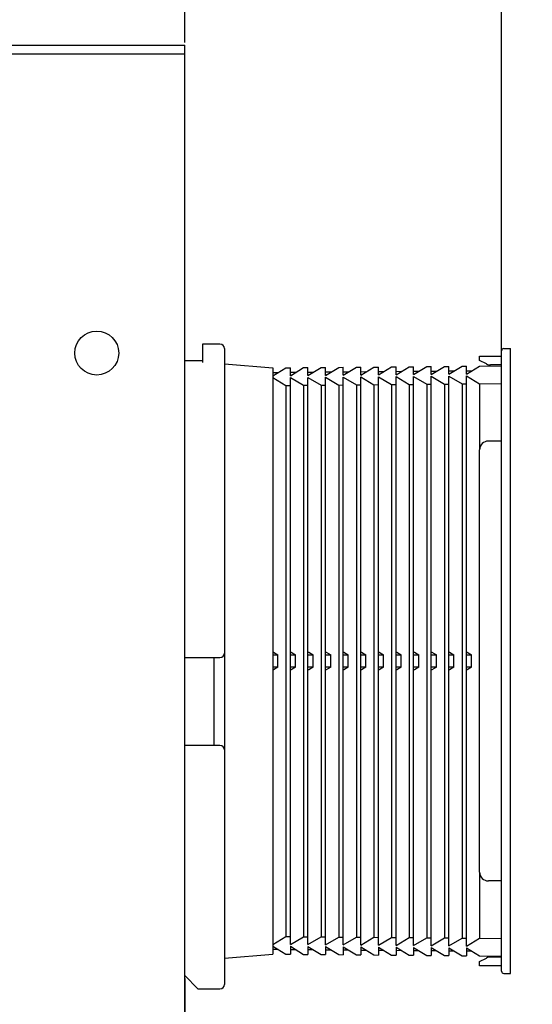
# Model space of a CAD drawing. Units: inches. Extents: x -14536 to 29, y -20 to 11422.
# Drawn here: x -13371 to -13254, y 10974 to 11198 of the extents above; entities that cross this region are included whole.
import ezdxf

# ---------------------------------------------------------------- set-up
doc = ezdxf.new("R2010")
doc.units = ezdxf.units.IN
doc.header["$MEASUREMENT"] = 0
doc.dimstyles.new('ISO-25', dxfattribs={"dimtxt": 2.5, "dimasz": 2.5, "dimexe": 1.25, "dimexo": 0.625, "dimtad": 1, "dimtxsty": 'Standard', "dimcen": 2.5, "dimadec": 0, "dimazin": 0, "dimtfac": 1, "dimtmove": 0, "dimatfit": 3, "dimfxl": 1, "dimarcsym": 0})

# ---------------------------------------------------------------- blocks, each defined once
blk = doc.blocks.new('*D212')
at = {"color": 8, "lineweight": -2, "transparency": 16777216}
for p, q in [((-13443.34, 11185.97), (-13443.34, 11375.98)), ((-13413.34, 11374.73), (-13363.34, 11374.73)), ((-13333.34, 11192.47), (-13333.34, 11375.98))]:
    blk.add_line(p, q, dxfattribs=at)
at = {"color": 8, "transparency": 16777216}
for points in [[(-13413.34, 11379.73), (-13413.34, 11369.73), (-13443.34, 11374.73)], [(-13363.34, 11379.73), (-13363.34, 11369.73), (-13333.34, 11374.73)]]:
    blk.add_solid(points, dxfattribs=at)
at = {"layer": 'Defpoints', "color": 0, "transparency": 16777216}
for p in [(-13333.34, 11374.73), (-13333.34, 11191.85), (-13443.34, 11185.35)]:
    blk.add_point(p, dxfattribs=at)
at = {"color": 0, "transparency": 16777216, "insert": (-13388.34, 11395.35), "char_height": 40, "attachment_point": 5}
blk.add_mtext('90~110', dxfattribs=at)
blk = doc.blocks.new('*D213')
at = {"color": 8, "lineweight": -2, "transparency": 16777216}
for p, q in [((-13333.34, 11192.47), (-13333.34, 11318.35)), ((-13261.34, 11121.77), (-13261.34, 11318.35)), ((-13303.34, 11317.1), (-13291.34, 11317.1)), ((-13261.34, 11317.1), (-13006.76, 11317.1))]:
    blk.add_line(p, q, dxfattribs=at)
at = {"color": 8, "transparency": 16777216}
for points in [[(-13303.34, 11322.1), (-13303.34, 11312.1), (-13333.34, 11317.1)], [(-13291.34, 11322.1), (-13291.34, 11312.1), (-13261.34, 11317.1)]]:
    blk.add_solid(points, dxfattribs=at)
at = {"layer": 'Defpoints', "color": 0, "transparency": 16777216}
for p in [(-13261.34, 11317.1), (-13333.34, 11191.85), (-13261.34, 11121.15)]:
    blk.add_point(p, dxfattribs=at)
at = {"color": 0, "transparency": 16777216, "insert": (-13094.05, 11337.72), "char_height": 40, "attachment_point": 5}
blk.add_mtext('20~70', dxfattribs=at)
blk = doc.blocks.new('*D219')
at = {"color": 8, "lineweight": -2, "transparency": 16777216}
for p, q in [((-13333.34, 10979.72), (-13333.34, 10859.38)), ((-13412.34, 10899.22), (-13412.34, 10859.38)), ((-13412.34, 10860.63), (-13503.59, 10860.63)), ((-13363.34, 10860.63), (-13382.34, 10860.63))]:
    blk.add_line(p, q, dxfattribs=at)
at = {"color": 8, "transparency": 16777216}
for points in [[(-13382.34, 10865.63), (-13382.34, 10855.63), (-13412.34, 10860.63)], [(-13363.34, 10865.63), (-13363.34, 10855.63), (-13333.34, 10860.63)]]:
    blk.add_solid(points, dxfattribs=at)
at = {"layer": 'Defpoints', "color": 0, "transparency": 16777216}
for p in [(-13333.34, 10980.35), (-13412.34, 10899.85), (-13412.34, 10860.63)]:
    blk.add_point(p, dxfattribs=at)
at = {"color": 0, "transparency": 16777216, "insert": (-13472.97, 10881.26), "char_height": 40, "attachment_point": 5}
blk.add_mtext('80', dxfattribs=at)

msp = doc.modelspace()

# ---------------------------------------------------------------- linework, layer by layer
at = {"color": 0, "linetype": 'Continuous'}
for p, q in [((-13373.345, 11191.85), (-13333.345, 11191.85)), ((-13333.345, 10066.85), (-13333.345, 11191.85)), ((-13373.345, 11189.85), (-13333.345, 11189.85)), ((-13329.345, 11123.85), (-13329.345, 11119.723)), ((-13325.345, 11123.85), (-13329.345, 11123.85)), ((-13324.345, 11122.85), (-13324.345, 10978.35)), ((-13266.345, 11120.15), (-13266.345, 11121.15)), ((-13266.345, 11121.15), (-13261.345, 11121.15)), ((-13261.345, 10981.35), (-13261.345, 11122.35)), ((-13260.845, 11122.85), (-13259.345, 11122.85)), ((-13259.345, 10980.85), (-13259.345, 11122.85)), ((-13333.345, 11052.65), (-13333.345, 11120.135)), ((-13333.345, 11120.135), (-13329.345, 11120.135)), ((-13324.345, 11119.37), (-13313.345, 11118.466)), ((-13286.347, 11118.701), (-13285.347, 11118.71)), ((-13285.347, 11116.91), (-13282.347, 11118.736)), ((-13285.347, 11116.91), (-13285.347, 11118.71)), ((-13282.347, 11118.736), (-13281.347, 11118.745)), ((-13281.347, 11116.945), (-13278.347, 11118.771)), ((-13281.347, 11116.945), (-13281.347, 11118.745)), ((-13278.347, 11118.771), (-13277.348, 11118.78)), ((-13277.348, 11116.98), (-13274.348, 11118.806)), ((-13277.348, 11116.98), (-13277.348, 11118.78)), ((-13274.348, 11118.806), (-13273.348, 11118.815)), ((-13273.348, 11117.015), (-13270.348, 11118.841)), ((-13273.348, 11117.015), (-13273.348, 11118.815)), ((-13270.348, 11118.841), (-13269.348, 11118.85)), ((-13269.348, 11117.05), (-13266.348, 11118.876)), ((-13269.348, 11117.05), (-13269.348, 11118.85)), ((-13266.348, 11118.876), (-13261.345, 11118.919)), ((-13264.767, 11119.361), (-13266.345, 11120.15)), ((-13261.345, 11119.15), (-13263.873, 11119.15)), ((-13313.345, 11116.666), (-13310.345, 11118.492)), ((-13313.345, 11118.466), (-13313.345, 10985.234)), ((-13312.178, 11117.376), (-13313.345, 11117.366)), ((-13313.178, 11116.767), (-13313.345, 11116.766)), ((-13310.345, 11118.492), (-13309.345, 11118.501)), ((-13309.345, 11116.701), (-13306.345, 11118.527)), ((-13309.345, 11116.701), (-13309.345, 11118.501)), ((-13308.179, 11117.411), (-13309.345, 11117.401)), ((-13309.179, 11116.802), (-13309.345, 11116.801)), ((-13306.345, 11118.527), (-13305.345, 11118.535)), ((-13305.345, 11116.735), (-13302.346, 11118.562)), ((-13305.345, 11116.735), (-13305.345, 11118.535)), ((-13304.179, 11117.446), (-13305.345, 11117.435)), ((-13305.179, 11116.837), (-13305.345, 11116.835)), ((-13302.346, 11118.562), (-13301.346, 11118.57)), ((-13301.346, 11116.77), (-13298.346, 11118.597)), ((-13301.346, 11116.77), (-13301.346, 11118.57)), ((-13300.179, 11117.481), (-13301.346, 11117.47)), ((-13301.179, 11116.872), (-13301.346, 11116.87)), ((-13298.346, 11118.597), (-13297.346, 11118.605)), ((-13297.346, 11116.805), (-13294.346, 11118.631)), ((-13297.346, 11116.805), (-13297.346, 11118.605)), ((-13296.18, 11117.515), (-13297.346, 11117.505)), ((-13297.18, 11116.907), (-13297.346, 11116.905)), ((-13294.346, 11118.631), (-13293.346, 11118.64)), ((-13293.346, 11116.84), (-13290.347, 11118.666)), ((-13293.346, 11116.84), (-13293.346, 11118.64)), ((-13292.18, 11117.55), (-13293.346, 11117.54)), ((-13293.18, 11116.942), (-13293.346, 11116.94)), ((-13290.347, 11118.666), (-13289.347, 11118.675)), ((-13289.347, 11116.875), (-13286.347, 11118.701)), ((-13289.347, 11116.875), (-13289.347, 11118.675)), ((-13288.18, 11117.585), (-13289.347, 11117.575)), ((-13289.18, 11116.977), (-13289.347, 11116.975)), ((-13284.18, 11117.62), (-13285.347, 11117.61)), ((-13285.18, 11117.011), (-13285.347, 11117.01)), ((-13285.347, 10987.199), (-13285.347, 11116.5)), ((-13285.347, 11116.5), (-13282.347, 11114.726)), ((-13280.181, 11117.655), (-13281.347, 11117.645)), ((-13281.181, 11117.046), (-13281.347, 11117.045)), ((-13281.347, 10987.164), (-13281.347, 11116.535)), ((-13281.347, 11116.535), (-13278.347, 11114.761)), ((-13276.181, 11117.69), (-13277.348, 11117.68)), ((-13277.181, 11117.081), (-13277.348, 11117.08)), ((-13277.348, 10987.129), (-13277.348, 11116.57)), ((-13277.348, 11116.57), (-13274.348, 11114.796)), ((-13272.181, 11117.725), (-13273.348, 11117.715)), ((-13273.181, 11117.116), (-13273.348, 11117.115)), ((-13273.348, 10987.095), (-13273.348, 11116.605)), ((-13273.348, 11116.605), (-13270.348, 11114.831)), ((-13268.182, 11117.76), (-13269.348, 11117.75)), ((-13269.182, 11117.151), (-13269.348, 11117.15)), ((-13269.348, 10987.06), (-13269.348, 11116.64)), ((-13269.348, 11116.64), (-13266.348, 11114.866)), ((-13313.345, 11116.256), (-13310.345, 11114.482)), ((-13310.345, 11114.482), (-13309.345, 11114.491)), ((-13310.345, 11114.482), (-13310.345, 10989.217)), ((-13309.345, 10987.409), (-13309.345, 11116.291)), ((-13309.345, 11116.291), (-13306.345, 11114.517)), ((-13306.345, 11114.517), (-13305.345, 11114.525)), ((-13306.345, 11114.517), (-13306.345, 10989.182)), ((-13305.345, 10987.374), (-13305.345, 11116.325)), ((-13305.345, 11116.325), (-13302.346, 11114.552)), ((-13302.346, 11114.552), (-13301.346, 11114.56)), ((-13302.346, 11114.552), (-13302.346, 10989.148)), ((-13301.346, 10987.339), (-13301.346, 11116.36)), ((-13301.346, 11116.36), (-13298.346, 11114.587)), ((-13298.346, 11114.587), (-13297.346, 11114.595)), ((-13298.346, 11114.587), (-13298.346, 10989.113)), ((-13297.346, 10987.304), (-13297.346, 11116.395)), ((-13297.346, 11116.395), (-13294.346, 11114.621)), ((-13294.346, 11114.621), (-13293.346, 11114.63)), ((-13294.346, 11114.621), (-13294.346, 10989.078)), ((-13293.346, 10987.269), (-13293.346, 11116.43)), ((-13293.346, 11116.43), (-13290.347, 11114.656)), ((-13290.347, 11114.656), (-13289.347, 11114.665)), ((-13290.347, 11114.656), (-13290.347, 10989.043)), ((-13289.347, 10987.234), (-13289.347, 11116.465)), ((-13289.347, 11116.465), (-13286.347, 11114.691)), ((-13286.347, 11114.691), (-13285.347, 11114.7)), ((-13286.347, 11114.691), (-13286.347, 10989.008)), ((-13282.347, 11114.726), (-13281.347, 11114.735)), ((-13282.347, 11114.726), (-13282.347, 10988.973)), ((-13278.347, 11114.761), (-13277.348, 11114.77)), ((-13278.347, 11114.761), (-13278.347, 10988.938)), ((-13274.348, 11114.796), (-13273.348, 11114.805)), ((-13274.348, 11114.796), (-13274.348, 10988.903)), ((-13270.348, 11114.831), (-13269.348, 11114.84)), ((-13270.348, 11114.831), (-13270.348, 10988.868)), ((-13266.348, 11114.866), (-13261.345, 11114.909)), ((-13266.348, 11114.866), (-13266.348, 11099.85)), ((-13261.345, 11101.85), (-13264.345, 11101.85)), ((-13266.345, 11003.85), (-13266.345, 11099.85)), ((-13313.345, 11053.85), (-13313.178, 11053.85)), ((-13313.178, 11053.85), (-13312.178, 11053.25)), ((-13309.345, 11053.85), (-13309.179, 11053.85)), ((-13309.179, 11053.85), (-13308.179, 11053.25)), ((-13305.345, 11053.85), (-13305.179, 11053.85)), ((-13305.179, 11053.85), (-13304.179, 11053.25)), ((-13301.346, 11053.85), (-13301.179, 11053.85)), ((-13301.179, 11053.85), (-13300.179, 11053.25)), ((-13297.346, 11053.85), (-13297.18, 11053.85)), ((-13297.18, 11053.85), (-13296.18, 11053.25)), ((-13293.346, 11053.85), (-13293.18, 11053.85)), ((-13293.18, 11053.85), (-13292.18, 11053.25)), ((-13289.347, 11053.85), (-13289.18, 11053.85)), ((-13289.18, 11053.85), (-13288.18, 11053.25)), ((-13285.347, 11053.85), (-13285.18, 11053.85)), ((-13285.18, 11053.85), (-13284.18, 11053.25)), ((-13281.347, 11053.85), (-13281.181, 11053.85)), ((-13281.181, 11053.85), (-13280.181, 11053.25)), ((-13277.348, 11053.85), (-13277.181, 11053.85)), ((-13277.181, 11053.85), (-13276.181, 11053.25)), ((-13273.348, 11053.85), (-13273.181, 11053.85)), ((-13273.181, 11053.85), (-13272.181, 11053.25)), ((-13269.348, 11053.85), (-13269.182, 11053.85)), ((-13269.182, 11053.85), (-13268.182, 11053.25)), ((-13333.345, 11052.65), (-13325.345, 11052.65)), ((-13326.645, 11032.65), (-13326.645, 11052.65)), ((-13313.345, 11053.25), (-13312.178, 11053.25)), ((-13312.178, 11050.45), (-13312.178, 11053.25)), ((-13309.345, 11053.25), (-13308.179, 11053.25)), ((-13308.179, 11050.45), (-13308.179, 11053.25)), ((-13305.345, 11053.25), (-13304.179, 11053.25)), ((-13304.179, 11050.45), (-13304.179, 11053.25)), ((-13301.346, 11053.25), (-13300.179, 11053.25)), ((-13300.179, 11050.45), (-13300.179, 11053.25)), ((-13297.346, 11053.25), (-13296.18, 11053.25)), ((-13296.18, 11050.45), (-13296.18, 11053.25)), ((-13293.346, 11053.25), (-13292.18, 11053.25)), ((-13292.18, 11050.45), (-13292.18, 11053.25)), ((-13289.347, 11053.25), (-13288.18, 11053.25)), ((-13288.18, 11050.45), (-13288.18, 11053.25)), ((-13285.347, 11053.25), (-13284.18, 11053.25)), ((-13284.18, 11050.45), (-13284.18, 11053.25)), ((-13281.347, 11053.25), (-13280.181, 11053.25)), ((-13280.181, 11050.45), (-13280.181, 11053.25)), ((-13277.348, 11053.25), (-13276.181, 11053.25)), ((-13276.181, 11050.45), (-13276.181, 11053.25)), ((-13273.348, 11053.25), (-13272.181, 11053.25)), ((-13272.181, 11050.45), (-13272.181, 11053.25)), ((-13269.348, 11053.25), (-13268.182, 11053.25)), ((-13268.182, 11050.45), (-13268.182, 11053.25)), ((-13312.178, 11050.45), (-13313.345, 11050.45)), ((-13313.178, 11049.85), (-13313.345, 11049.85)), ((-13312.178, 11050.45), (-13313.178, 11049.85)), ((-13308.179, 11050.45), (-13309.345, 11050.45)), ((-13309.179, 11049.85), (-13309.345, 11049.85)), ((-13308.179, 11050.45), (-13309.179, 11049.85)), ((-13304.179, 11050.45), (-13305.345, 11050.45)), ((-13305.179, 11049.85), (-13305.345, 11049.85)), ((-13304.179, 11050.45), (-13305.179, 11049.85)), ((-13300.179, 11050.45), (-13301.346, 11050.45)), ((-13301.179, 11049.85), (-13301.346, 11049.85)), ((-13300.179, 11050.45), (-13301.179, 11049.85)), ((-13296.18, 11050.45), (-13297.346, 11050.45)), ((-13297.18, 11049.85), (-13297.346, 11049.85)), ((-13296.18, 11050.45), (-13297.18, 11049.85)), ((-13292.18, 11050.45), (-13293.346, 11050.45)), ((-13293.18, 11049.85), (-13293.346, 11049.85)), ((-13292.18, 11050.45), (-13293.18, 11049.85)), ((-13288.18, 11050.45), (-13289.347, 11050.45)), ((-13289.18, 11049.85), (-13289.347, 11049.85)), ((-13288.18, 11050.45), (-13289.18, 11049.85)), ((-13284.18, 11050.45), (-13285.347, 11050.45)), ((-13285.18, 11049.85), (-13285.347, 11049.85)), ((-13284.18, 11050.45), (-13285.18, 11049.85)), ((-13280.181, 11050.45), (-13281.347, 11050.45)), ((-13281.181, 11049.85), (-13281.347, 11049.85)), ((-13280.181, 11050.45), (-13281.181, 11049.85)), ((-13276.181, 11050.45), (-13277.348, 11050.45)), ((-13277.181, 11049.85), (-13277.348, 11049.85)), ((-13276.181, 11050.45), (-13277.181, 11049.85)), ((-13272.181, 11050.45), (-13273.348, 11050.45)), ((-13273.181, 11049.85), (-13273.348, 11049.85)), ((-13272.181, 11050.45), (-13273.181, 11049.85)), ((-13268.182, 11050.45), (-13269.348, 11050.45)), ((-13269.182, 11049.85), (-13269.348, 11049.85)), ((-13268.182, 11050.45), (-13269.182, 11049.85)), ((-13333.345, 10980.35), (-13333.345, 11032.65)), ((-13325.345, 11032.65), (-13333.345, 11032.65)), ((-13266.348, 11003.85), (-13266.348, 10988.833)), ((-13261.345, 11001.85), (-13264.345, 11001.85)), ((-13313.345, 10987.444), (-13310.345, 10989.217)), ((-13310.345, 10989.217), (-13309.345, 10989.209)), ((-13309.345, 10987.409), (-13306.345, 10989.182)), ((-13306.345, 10989.182), (-13305.345, 10989.174)), ((-13305.345, 10987.374), (-13302.346, 10989.148)), ((-13302.346, 10989.148), (-13301.346, 10989.139)), ((-13301.346, 10987.339), (-13298.346, 10989.113)), ((-13298.346, 10989.113), (-13297.346, 10989.104)), ((-13297.346, 10987.304), (-13294.346, 10989.078)), ((-13294.346, 10989.078), (-13293.346, 10989.069)), ((-13293.346, 10987.269), (-13290.347, 10989.043)), ((-13290.347, 10989.043), (-13289.347, 10989.034)), ((-13289.347, 10987.234), (-13286.347, 10989.008)), ((-13286.347, 10989.008), (-13285.347, 10988.999)), ((-13285.347, 10987.199), (-13282.347, 10988.973)), ((-13282.347, 10988.973), (-13281.347, 10988.964)), ((-13281.347, 10987.164), (-13278.347, 10988.938)), ((-13278.347, 10988.938), (-13277.348, 10988.929)), ((-13277.348, 10987.129), (-13274.348, 10988.903)), ((-13274.348, 10988.903), (-13273.348, 10988.894)), ((-13313.345, 10987.033), (-13310.345, 10985.207)), ((-13313.345, 10986.934), (-13313.178, 10986.932)), ((-13309.345, 10986.999), (-13309.345, 10985.199)), ((-13309.345, 10986.999), (-13306.345, 10985.172)), ((-13309.345, 10986.899), (-13309.179, 10986.897)), ((-13305.345, 10986.964), (-13305.345, 10985.164)), ((-13305.345, 10986.964), (-13302.346, 10985.138)), ((-13305.345, 10986.864), (-13305.179, 10986.862)), ((-13301.346, 10986.929), (-13301.346, 10985.129)), ((-13301.346, 10986.929), (-13298.346, 10985.103)), ((-13301.346, 10986.829), (-13301.179, 10986.827)), ((-13297.346, 10986.894), (-13297.346, 10985.094)), ((-13297.346, 10986.894), (-13294.346, 10985.068)), ((-13297.346, 10986.794), (-13297.18, 10986.792)), ((-13293.346, 10986.859), (-13293.346, 10985.059)), ((-13293.346, 10986.859), (-13290.347, 10985.033)), ((-13293.346, 10986.759), (-13293.18, 10986.758)), ((-13289.347, 10986.824), (-13289.347, 10985.024)), ((-13289.347, 10986.824), (-13286.347, 10984.998)), ((-13289.347, 10986.724), (-13289.18, 10986.723)), ((-13285.347, 10986.789), (-13285.347, 10984.989)), ((-13285.347, 10986.789), (-13282.347, 10984.963)), ((-13285.347, 10986.689), (-13285.18, 10986.688)), ((-13281.347, 10986.754), (-13281.347, 10984.954)), ((-13281.347, 10986.754), (-13278.347, 10984.928)), ((-13277.348, 10986.719), (-13277.348, 10984.919)), ((-13277.348, 10986.719), (-13274.348, 10984.893)), ((-13273.348, 10987.095), (-13270.348, 10988.868)), ((-13273.348, 10986.684), (-13273.348, 10984.884)), ((-13273.348, 10986.684), (-13270.348, 10984.858)), ((-13270.348, 10988.868), (-13269.348, 10988.86)), ((-13269.348, 10987.06), (-13266.348, 10988.833)), ((-13266.348, 10988.833), (-13261.345, 10988.79)), ((-13324.345, 10984.33), (-13313.345, 10985.234)), ((-13313.345, 10986.334), (-13312.178, 10986.323)), ((-13310.345, 10985.207), (-13309.345, 10985.199)), ((-13309.345, 10986.299), (-13308.179, 10986.288)), ((-13306.345, 10985.172), (-13305.345, 10985.164)), ((-13305.345, 10986.264), (-13304.179, 10986.254)), ((-13302.346, 10985.138), (-13301.346, 10985.129)), ((-13301.346, 10986.229), (-13300.179, 10986.219)), ((-13298.346, 10985.103), (-13297.346, 10985.094)), ((-13297.346, 10986.194), (-13296.18, 10986.184)), ((-13294.346, 10985.068), (-13293.346, 10985.059)), ((-13293.346, 10986.159), (-13292.18, 10986.149)), ((-13290.347, 10985.033), (-13289.347, 10985.024)), ((-13289.347, 10986.124), (-13288.18, 10986.114)), ((-13286.347, 10984.998), (-13285.347, 10984.989)), ((-13285.347, 10986.089), (-13284.18, 10986.079)), ((-13282.347, 10984.963), (-13281.347, 10984.954)), ((-13281.347, 10986.654), (-13281.181, 10986.653)), ((-13281.347, 10986.054), (-13280.181, 10986.044)), ((-13278.347, 10984.928), (-13277.348, 10984.919)), ((-13277.348, 10986.619), (-13277.181, 10986.618)), ((-13277.348, 10986.019), (-13276.181, 10986.009)), ((-13274.348, 10984.893), (-13273.348, 10984.884)), ((-13273.348, 10986.584), (-13273.181, 10986.583)), ((-13273.348, 10985.984), (-13272.181, 10985.974)), ((-13270.348, 10984.858), (-13269.348, 10984.85)), ((-13269.348, 10986.65), (-13269.348, 10984.85)), ((-13269.348, 10986.65), (-13266.348, 10984.823)), ((-13269.348, 10986.55), (-13269.182, 10986.548)), ((-13269.348, 10985.95), (-13268.182, 10985.939)), ((-13266.348, 10984.823), (-13261.345, 10984.78)), ((-13261.345, 10984.55), (-13263.873, 10984.55)), ((-13266.345, 10983.55), (-13264.767, 10984.338)), ((-13266.345, 10982.55), (-13266.345, 10983.55)), ((-13261.345, 10982.55), (-13266.345, 10982.55)), ((-13333.345, 10980.35), (-13330.345, 10977.35)), ((-13260.845, 10980.85), (-13259.345, 10980.85)), ((-13330.345, 10977.35), (-13325.345, 10977.35))]:
    msp.add_line(p, q, dxfattribs=at)
msp.add_circle((-13353.345, 11121.85), 5, dxfattribs=at)
for centre, radius, start, end in [((-13325.345, 11122.85), 1, 0, 90), ((-13260.845, 11122.35), 0.5, 90, 180), ((-13263.873, 11121.15), 2, 243.43495, 270), ((-13264.345, 11099.85), 2, 90, 180), ((-13325.345, 11053.65), 1, 270, 0), ((-13325.345, 11031.65), 1, 0, 90), ((-13264.345, 11003.85), 2, 180, 270), ((-13263.873, 10982.55), 2, 90, 116.56505), ((-13260.845, 10981.35), 0.5, 180, 270), ((-13325.345, 10978.35), 1, 270, 0)]:
    msp.add_arc(centre, radius, start, end, dxfattribs=at)

# ---------------------------------------------------------------- dimensions: what is measured, and where the dimension line sits
for base, p1, p2, text, picture, middle in [((-13333.345, 11374.728), (-13443.345, 11185.35), (-13333.345, 11191.85), '90~110', '*D212', (-13388.345, 11374.728)), ((-13261.345, 11317.1), (-13333.345, 11191.85), (-13261.345, 11121.15), '20~70', '*D213', (-13094.053, 11317.1)), ((-13412.345, 10860.633), (-13333.345, 10980.35), (-13412.345, 10899.85), '80', '*D219', (-13472.97, 10860.633))]:
    dim = msp.add_linear_dim(base=base, p1=p1, p2=p2, text=text, dimstyle='ISO-25', override={"dimtxt": 40, "dimasz": 30, "dimsah": 1, "dimclrd": 8, "dimclre": 8})
    dim.commit()
    dim.dimension.update_dxf_attribs({"geometry": picture, "text_midpoint": middle, "dimtype": 160})

doc.saveas('drawing.dxf')
